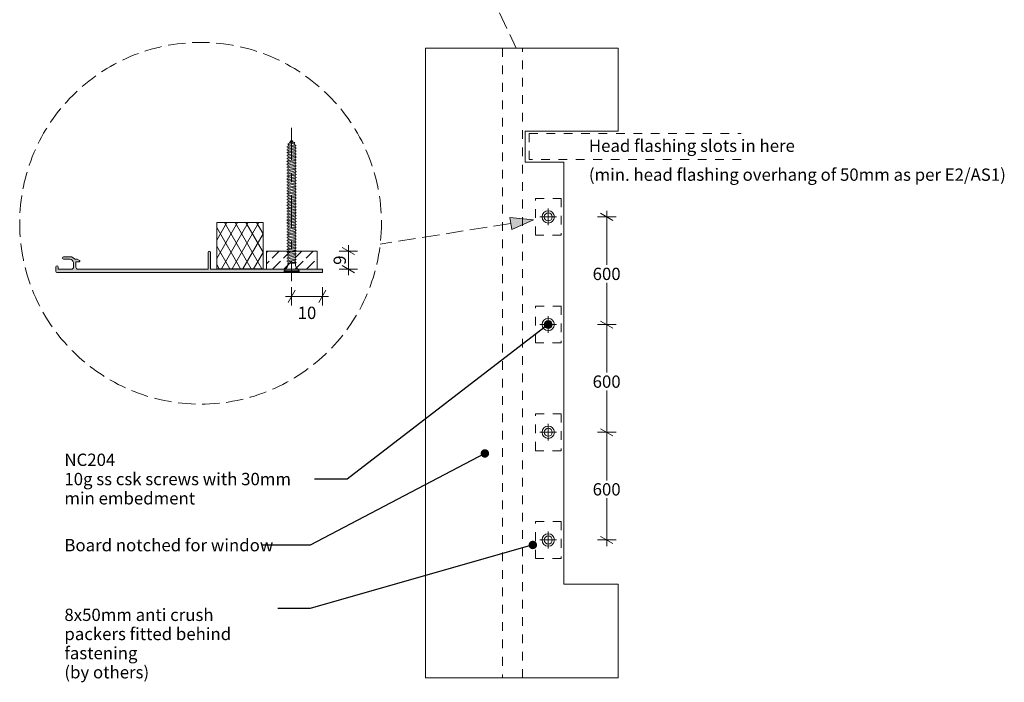
# Model space of a CAD drawing. Units: millimetres. Extents: x -217 to 203, y -230 to 224.
# Drawn here: x -152 to 168, y -230 to -15 of the extents above; entities that cross this region are included whole.
import ezdxf

# ---------------------------------------------------------------- set-up
doc = ezdxf.new("R2010")
doc.units = ezdxf.units.MM
doc.header["$MEASUREMENT"] = 0
for name, pattern in [('Double Dashed', [21.872221, 10.583333, -4.233333, 2.822222, -4.233333]), ('Hidden Line', [7.824444, 5.644444, -2.18]), ('Small Dashed', [5.644444, 2.822222, -2.822222]), ('Wipeout_Contour', [1000, 0, -1000])]:
    doc.linetypes.add(name, pattern=pattern)
for name, color, linetype, lineweight in [('0_Pen_No__1', 7, 'Continuous', 18), ('0_Pen_No__181', 7, 'Continuous', 5), ('0_Pen_No__182', 7, 'Continuous', 13), ('0_Pen_No__183', 7, 'Continuous', 18), ('0_Pen_No__86', 7, 'Continuous', 25)]:
    doc.layers.add(name, color=color, linetype=linetype, lineweight=lineweight)
doc.layers.add('0_Pen_No__193', color=7, linetype='Continuous', lineweight=13, true_color=0xb9b9b9)
doc.layers.add('0_Pen_No__195', color=7, linetype='Continuous', lineweight=13, true_color=0x8b8b8b)
doc.styles.add('GENERATED_STYLE_1', font='txt')
doc.styles.add('GENERATED_STYLE_2', font='txt')
doc.styles.add('GENERATED_STYLE_3', font='txt')
doc.dimstyles.new('GENERATED_STYLE__1', dxfattribs={"dimtxt": 4, "dimasz": 3.04, "dimexe": 0.18, "dimexo": 0.0625, "dimgap": 0, "dimtad": 1, "dimdec": 0, "dimzin": 0, "dimdsep": 46, "dimtxsty": 'GENERATED_STYLE_1', "dimblk": 'ARROWHEAD_2', "dimblk1": 'ARROWHEAD_2', "dimblk2": 'ARROWHEAD_2', "dimcen": 0.09, "dimse1": 1, "dimse2": 1, "dimclrd": 7, "dimclre": 7, "dimclrt": 7, "dimadec": 0, "dimazin": 0, "dimtfac": 1, "dimtdec": 4, "dimtmove": 0, "dimatfit": 3, "dimfxl": 0, "dimtolj": 1, "dimtzin": 0, "dimarcsym": 0})
doc.dimstyles.new('GENERATED_STYLE__2', dxfattribs={"dimtxt": 4, "dimasz": 3.04, "dimexe": 0.18, "dimexo": 0.0625, "dimgap": 0, "dimtad": 1, "dimdec": 0, "dimzin": 0, "dimdsep": 46, "dimtxsty": 'GENERATED_STYLE_1', "dimblk": 'ARROWHEAD_2', "dimblk1": 'ARROWHEAD_2', "dimblk2": 'ARROWHEAD_2', "dimcen": 0.09, "dimse1": 1, "dimse2": 1, "dimclrd": 7, "dimclre": 7, "dimclrt": 7, "dimadec": 0, "dimazin": 0, "dimtfac": 1, "dimtdec": 4, "dimtmove": 2, "dimatfit": 3, "dimfxl": 0, "dimtolj": 1, "dimtzin": 0, "dimarcsym": 0})
doc.dimstyles.new('GENERATED_STYLE__3', dxfattribs={"dimtxt": 4, "dimasz": 3.04, "dimexe": 0.18, "dimexo": 0.0625, "dimgap": 0, "dimtad": 1, "dimtih": 1, "dimtoh": 1, "dimdec": 0, "dimzin": 0, "dimdsep": 46, "dimtxsty": 'GENERATED_STYLE_1', "dimblk": 'ARROWHEAD_2', "dimblk1": 'ARROWHEAD_2', "dimblk2": 'ARROWHEAD_2', "dimcen": 0.09, "dimse1": 1, "dimse2": 1, "dimclrd": 7, "dimclre": 7, "dimclrt": 7, "dimadec": 0, "dimazin": 0, "dimtfac": 1, "dimtdec": 4, "dimtmove": 2, "dimatfit": 3, "dimfxl": 0, "dimtolj": 1, "dimtzin": 0, "dimarcsym": 0})
doc.dimstyles.new('GENERATED_STYLE__4', dxfattribs={"dimtxt": 0.18, "dimasz": 5.472, "dimexe": 0.18, "dimexo": 0.0625, "dimgap": 0, "dimtad": 0, "dimtih": 1, "dimtoh": 1, "dimdec": 4, "dimzin": 0, "dimdsep": 46, "dimcen": 0.09, "dimadec": 0, "dimazin": 0, "dimtfac": 1, "dimtdec": 4, "dimtmove": 0, "dimatfit": 3, "dimldrblk": 'ARROWHEAD_11', "dimfxl": 0, "dimtolj": 1, "dimtzin": 0, "dimarcsym": 0})

# ---------------------------------------------------------------- blocks, each defined once
blk = doc.blocks.new('CSK[3]_1', base_point=(-65.95, -49.55))
at = {"layer": '0_Pen_No__181', "color": 7, "linetype": 'Double Dashed', "lineweight": 5}
blk.add_line((-63.49, -49.55), (-63.49, -99.3), dxfattribs=at)
at = {"layer": '0_Pen_No__195', "color": 252, "linetype": 'Continuous', "lineweight": 13, "true_color": 0x8b8b8b}
for p, q in [((-64.31, -54.56), (-62.84, -54.21)), ((-63.49, -53.64), (-64.15, -54.5)), ((-62.95, -54.27), (-63.49, -53.64)), ((-62.84, -54.21), (-62.4, -54.38)), ((-64.64, -55.54), (-65.02, -55.77)), ((-65.02, -55.77), (-64.64, -56)), ((-65.02, -56.7), (-64.64, -56.47)), ((-64.64, -56.93), (-65.02, -56.7)), ((-65.02, -57.62), (-64.64, -57.45)), ((-64.75, -54.79), (-64.31, -54.56)), ((-64.48, -55.02), (-64.75, -54.79)), ((-64.48, -55.02), (-64.64, -55.6)), ((-64.64, -55.54), (-62.46, -55.08)), ((-62.35, -55.48), (-64.64, -56)), ((-64.64, -56.47), (-62.35, -56)), ((-64.64, -56), (-64.64, -56.47)), ((-62.35, -56.41), (-64.64, -56.93)), ((-64.64, -56.93), (-64.64, -57.45)), ((-64.64, -57.45), (-62.35, -56.99)), ((-62.35, -57.39), (-64.64, -57.85)), ((-62.62, -54.61), (-64.48, -55.02)), ((-62.4, -54.38), (-62.62, -54.61)), ((-62.46, -55.14), (-62.62, -54.61)), ((-62.46, -55.08), (-61.97, -55.31)), ((-61.97, -55.31), (-62.35, -55.48)), ((-62.35, -55.48), (-62.35, -56)), ((-62.35, -56), (-61.97, -56.23)), ((-61.97, -56.23), (-62.35, -56.41)), ((-62.35, -56.99), (-62.35, -56.41)), ((-61.97, -57.16), (-62.35, -56.99)), ((-61.97, -57.16), (-62.35, -57.39)), ((-62.35, -57.39), (-62.35, -57.91)), ((-64.64, -57.85), (-65.02, -57.62)), ((-64.64, -58.38), (-65.02, -58.61)), ((-65.02, -58.61), (-64.64, -58.84)), ((-65.02, -59.53), (-64.64, -59.36)), ((-64.64, -59.76), (-65.02, -59.53)), ((-65.02, -60.46), (-64.64, -60.28)), ((-64.64, -60.69), (-65.02, -60.46)), ((-64.64, -57.85), (-64.64, -58.38)), ((-64.64, -58.38), (-62.35, -57.91)), ((-62.35, -58.32), (-64.64, -58.84)), ((-64.64, -59.36), (-62.35, -58.84)), ((-64.64, -58.84), (-64.64, -59.36)), ((-62.35, -59.24), (-64.64, -59.76)), ((-64.64, -59.76), (-64.64, -60.28)), ((-64.64, -60.28), (-62.35, -59.82)), ((-62.35, -60.23), (-64.64, -60.69)), ((-64.64, -60.69), (-64.64, -61.21)), ((-62.35, -57.91), (-61.97, -58.14)), ((-61.97, -58.14), (-62.35, -58.32)), ((-62.35, -58.32), (-62.35, -58.84)), ((-62.35, -58.84), (-61.97, -59.07)), ((-61.97, -59.07), (-62.35, -59.3)), ((-62.35, -59.24), (-62.35, -59.82)), ((-62.35, -59.82), (-61.97, -60)), ((-61.97, -60), (-62.35, -60.23)), ((-62.35, -60.75), (-62.35, -60.23)), ((-64.64, -61.21), (-65.02, -61.44)), ((-65.02, -61.44), (-64.64, -61.67)), ((-64.64, -62.19), (-65.02, -62.37)), ((-65.02, -62.37), (-64.64, -62.6)), ((-65.02, -63.35), (-64.64, -63.12)), ((-64.64, -63.58), (-65.02, -63.35)), ((-64.64, -61.21), (-62.35, -60.75)), ((-62.35, -61.15), (-64.64, -61.67)), ((-64.64, -62.19), (-62.35, -61.67)), ((-64.64, -61.67), (-64.64, -62.19)), ((-62.35, -62.14), (-64.64, -62.6)), ((-64.64, -62.6), (-64.64, -63.12)), ((-64.64, -63.12), (-62.35, -62.66)), ((-62.35, -63.06), (-64.64, -63.58)), ((-64.64, -64.1), (-62.35, -63.58)), ((-64.64, -63.58), (-64.64, -64.1)), ((-61.97, -60.98), (-62.35, -60.75)), ((-62.35, -61.15), (-61.97, -60.98)), ((-62.35, -61.67), (-62.35, -61.15)), ((-62.35, -61.67), (-61.97, -61.9)), ((-61.97, -61.9), (-62.35, -62.14)), ((-62.35, -62.66), (-62.35, -62.14)), ((-61.97, -62.89), (-62.35, -62.66)), ((-62.35, -63.06), (-61.97, -62.89)), ((-62.35, -63.58), (-62.35, -63.06)), ((-62.35, -63.58), (-61.97, -63.81)), ((-61.97, -63.81), (-62.35, -64.04)), ((-65.02, -64.28), (-64.64, -64.1)), ((-64.64, -64.51), (-65.02, -64.28)), ((-64.64, -65.03), (-65.02, -65.26)), ((-65.02, -65.26), (-64.64, -65.43)), ((-65.02, -66.19), (-64.64, -65.95)), ((-64.64, -66.42), (-65.02, -66.19)), ((-65.02, -67.17), (-64.64, -66.94)), ((-62.35, -64.04), (-64.64, -64.51)), ((-64.64, -64.51), (-64.64, -65.03)), ((-64.64, -65.03), (-62.35, -64.57)), ((-62.35, -64.97), (-64.64, -65.43)), ((-64.64, -65.95), (-64.64, -65.43)), ((-64.64, -65.95), (-62.35, -65.49)), ((-62.35, -65.95), (-64.64, -66.42)), ((-64.64, -66.42), (-64.64, -66.94)), ((-64.64, -66.94), (-62.35, -66.47)), ((-62.35, -66.88), (-64.64, -67.34)), ((-62.35, -64.04), (-62.35, -64.57)), ((-62.35, -64.57), (-61.97, -64.74)), ((-61.97, -64.74), (-62.35, -64.97)), ((-62.35, -64.97), (-62.35, -65.49)), ((-62.35, -65.49), (-61.97, -65.72)), ((-62.35, -65.95), (-61.97, -65.72)), ((-62.35, -66.47), (-62.35, -65.95)), ((-62.35, -66.47), (-61.97, -66.65)), ((-61.97, -66.65), (-62.35, -66.88)), ((-62.35, -66.88), (-62.35, -67.4)), ((-64.64, -67.34), (-65.02, -67.17)), ((-65.02, -68.09), (-64.64, -67.86)), ((-64.64, -68.33), (-65.02, -68.09)), ((-64.64, -68.85), (-65.02, -69.02)), ((-65.02, -69.02), (-64.64, -69.25)), ((-65.02, -70), (-64.64, -69.77)), ((-64.64, -70.24), (-65.02, -70)), ((-64.64, -67.34), (-64.64, -67.86)), ((-64.64, -67.86), (-62.35, -67.4)), ((-62.35, -67.81), (-64.64, -68.33)), ((-64.64, -68.33), (-64.64, -68.85)), ((-64.64, -68.85), (-62.35, -68.38)), ((-62.35, -68.79), (-64.64, -69.25)), ((-64.64, -69.77), (-64.64, -69.25)), ((-64.64, -69.77), (-62.35, -69.31)), ((-62.35, -69.71), (-64.64, -70.24)), ((-64.64, -70.76), (-62.35, -70.24)), ((-64.64, -70.24), (-64.64, -70.76)), ((-62.35, -67.4), (-61.97, -67.63)), ((-62.35, -67.81), (-61.97, -67.63)), ((-62.35, -68.38), (-62.35, -67.81)), ((-62.35, -68.38), (-61.97, -68.56)), ((-61.97, -68.56), (-62.35, -68.79)), ((-62.35, -68.79), (-62.35, -69.31)), ((-62.35, -69.31), (-61.97, -69.54)), ((-61.97, -69.54), (-62.35, -69.71)), ((-62.35, -70.24), (-62.35, -69.71)), ((-61.97, -70.47), (-62.35, -70.24)), ((-64.64, -70.76), (-65.02, -70.93)), ((-65.02, -70.93), (-64.64, -71.16)), ((-64.64, -71.68), (-65.02, -71.91)), ((-65.02, -71.91), (-64.64, -72.09)), ((-65.02, -72.84), (-64.64, -72.66)), ((-64.64, -73.07), (-65.02, -72.84)), ((-62.35, -70.7), (-64.64, -71.16)), ((-64.64, -71.16), (-64.64, -71.68)), ((-64.64, -71.68), (-62.35, -71.22)), ((-62.35, -71.62), (-64.64, -72.09)), ((-64.64, -72.09), (-64.64, -72.66)), ((-64.64, -72.66), (-62.35, -72.14)), ((-62.35, -72.61), (-64.64, -73.07)), ((-64.64, -73.59), (-64.64, -73.07)), ((-64.64, -73.59), (-62.35, -73.13)), ((-62.35, -70.7), (-61.97, -70.47)), ((-62.35, -70.7), (-62.35, -71.22)), ((-62.35, -71.22), (-61.97, -71.45)), ((-61.97, -71.45), (-62.35, -71.62)), ((-62.35, -71.62), (-62.35, -72.14)), ((-61.97, -72.38), (-62.35, -72.14)), ((-62.35, -72.61), (-61.97, -72.38)), ((-62.35, -72.61), (-62.35, -73.13)), ((-62.35, -73.13), (-61.97, -73.3)), ((-61.97, -73.3), (-62.35, -73.53)), ((-65.02, -73.82), (-64.64, -73.59)), ((-64.64, -74), (-65.02, -73.82)), ((-64.64, -74.52), (-65.02, -74.75)), ((-64.64, -74.98), (-65.02, -74.75)), ((-65.02, -75.73), (-64.64, -75.5)), ((-64.64, -75.9), (-65.02, -75.73)), ((-64.64, -76.43), (-65.02, -76.66)), ((-65.02, -76.66), (-64.64, -76.89)), ((-62.35, -73.53), (-64.64, -74)), ((-64.64, -74), (-64.64, -74.52)), ((-64.64, -74.52), (-62.35, -74.05)), ((-62.35, -74.52), (-64.64, -74.98)), ((-64.64, -75.5), (-64.64, -74.98)), ((-64.64, -75.5), (-62.35, -75.04)), ((-62.35, -75.44), (-64.64, -75.9)), ((-64.64, -76.43), (-64.64, -75.9)), ((-64.64, -76.43), (-62.35, -75.96)), ((-62.35, -76.37), (-64.64, -76.89)), ((-62.35, -73.53), (-62.35, -74.05)), ((-62.35, -74.05), (-61.97, -74.28)), ((-61.97, -74.28), (-62.35, -74.52)), ((-62.35, -74.52), (-62.35, -75.04)), ((-62.35, -75.04), (-61.97, -75.21)), ((-61.97, -75.21), (-62.35, -75.44)), ((-62.35, -75.44), (-62.35, -75.96)), ((-61.97, -76.19), (-62.35, -75.96)), ((-62.35, -76.37), (-61.97, -76.19)), ((-62.35, -76.37), (-62.35, -76.95)), ((-65.02, -77.58), (-64.64, -77.41)), ((-64.64, -77.81), (-65.02, -77.58)), ((-65.02, -78.57), (-64.64, -78.33)), ((-64.64, -78.8), (-65.02, -78.57)), ((-65.02, -79.49), (-64.64, -79.32)), ((-64.64, -79.72), (-65.02, -79.49)), ((-64.64, -76.89), (-64.64, -77.41)), ((-64.64, -77.41), (-62.35, -76.95)), ((-62.35, -77.35), (-64.64, -77.81)), ((-64.64, -78.33), (-64.64, -77.81)), ((-64.64, -78.33), (-62.35, -77.87)), ((-62.35, -78.28), (-64.64, -78.8)), ((-64.64, -79.32), (-62.35, -78.8)), ((-64.64, -78.8), (-64.64, -79.32)), ((-62.35, -79.26), (-64.64, -79.72)), ((-64.64, -80.24), (-64.64, -79.72)), ((-64.64, -80.24), (-62.35, -79.78)), ((-61.97, -77.12), (-62.35, -76.95)), ((-62.35, -77.35), (-61.97, -77.12)), ((-62.35, -77.35), (-62.35, -77.87)), ((-61.97, -78.1), (-62.35, -77.87)), ((-62.35, -78.28), (-61.97, -78.1)), ((-62.35, -78.8), (-62.35, -78.28)), ((-61.97, -79.03), (-62.35, -78.8)), ((-61.97, -79.03), (-62.35, -79.26)), ((-62.35, -79.26), (-62.35, -79.78)), ((-62.35, -79.78), (-61.97, -80.01)), ((-65.02, -80.48), (-64.64, -80.24)), ((-65.02, -80.48), (-64.64, -80.65)), ((-65.02, -81.4), (-64.64, -81.23)), ((-64.64, -81.63), (-65.02, -81.4)), ((-64.64, -82.15), (-65.02, -82.38)), ((-64.64, -82.56), (-65.02, -82.38)), ((-62.35, -80.19), (-64.64, -80.65)), ((-64.64, -80.65), (-64.64, -81.23)), ((-64.64, -81.23), (-62.35, -80.71)), ((-62.35, -81.17), (-64.64, -81.63)), ((-64.64, -81.63), (-64.64, -82.15)), ((-64.64, -82.15), (-62.35, -81.69)), ((-62.35, -82.09), (-64.64, -82.56)), ((-64.64, -83.08), (-64.64, -82.56)), ((-64.64, -83.08), (-62.35, -82.62)), ((-61.97, -80.01), (-62.35, -80.19)), ((-62.35, -80.19), (-62.35, -80.71)), ((-62.35, -80.71), (-61.97, -80.94)), ((-61.97, -80.94), (-62.35, -81.17)), ((-62.35, -81.17), (-62.35, -81.69)), ((-62.35, -81.69), (-61.97, -81.86)), ((-61.97, -81.86), (-62.35, -82.09)), ((-62.35, -82.62), (-62.35, -82.09)), ((-61.97, -82.85), (-62.35, -82.62)), ((-62.35, -83.08), (-61.97, -82.85)), ((-65.02, -83.31), (-64.64, -83.08)), ((-65.02, -83.31), (-64.64, -83.54)), ((-65.02, -84.29), (-64.64, -84.06)), ((-65.02, -84.29), (-64.64, -84.47)), ((-65.02, -85.22), (-64.64, -84.99)), ((-64.64, -85.45), (-65.02, -85.22)), ((-65.02, -86.14), (-64.64, -85.97)), ((-64.64, -86.38), (-65.02, -86.14)), ((-62.35, -83.08), (-64.64, -83.54)), ((-64.64, -83.54), (-64.64, -84.06)), ((-64.64, -84.06), (-62.35, -83.6)), ((-62.35, -84), (-64.64, -84.47)), ((-64.64, -84.47), (-64.64, -84.99)), ((-64.64, -84.99), (-62.35, -84.52)), ((-62.35, -84.93), (-64.64, -85.45)), ((-64.64, -85.97), (-64.64, -85.45)), ((-64.64, -85.97), (-62.35, -85.51)), ((-62.35, -85.91), (-64.64, -86.38)), ((-62.35, -83.6), (-62.35, -83.08)), ((-61.97, -83.77), (-62.35, -83.6)), ((-62.35, -84), (-61.97, -83.77)), ((-62.35, -84), (-62.35, -84.52)), ((-62.35, -84.52), (-61.97, -84.76)), ((-61.97, -84.76), (-62.35, -84.93)), ((-62.35, -84.93), (-62.35, -85.51)), ((-61.97, -85.68), (-62.35, -85.51)), ((-62.35, -85.91), (-61.97, -85.68)), ((-62.35, -85.91), (-62.35, -86.43)), ((-64.64, -86.9), (-65.02, -87.13)), ((-65.02, -87.13), (-64.64, -87.36)), ((-64.64, -87.88), (-65.02, -88.05)), ((-65.02, -88.05), (-64.64, -88.29)), ((-65.02, -89.04), (-64.64, -88.81)), ((-64.64, -89.21), (-65.02, -89.04)), ((-64.64, -86.38), (-64.64, -86.9)), ((-64.64, -86.9), (-62.35, -86.43)), ((-62.35, -86.84), (-64.64, -87.36)), ((-64.64, -87.88), (-62.35, -87.36)), ((-64.64, -87.36), (-64.64, -87.88)), ((-62.35, -87.82), (-64.64, -88.29)), ((-64.64, -88.29), (-64.64, -88.81)), ((-64.64, -88.81), (-62.35, -88.34)), ((-62.35, -88.75), (-64.64, -89.21)), ((-64.64, -89.21), (-64.64, -89.79)), ((-64.64, -89.79), (-62.35, -89.27)), ((-62.35, -86.43), (-61.97, -86.67)), ((-61.97, -86.67), (-62.35, -86.84)), ((-62.35, -86.84), (-62.35, -87.36)), ((-62.35, -87.36), (-61.97, -87.59)), ((-61.97, -87.59), (-62.35, -87.82)), ((-62.35, -87.82), (-62.35, -88.34)), ((-61.97, -88.57), (-62.35, -88.34)), ((-62.35, -88.75), (-61.97, -88.57)), ((-62.35, -89.27), (-62.35, -88.75)), ((-61.97, -89.5), (-62.35, -89.27)), ((-65.02, -89.96), (-64.64, -89.79)), ((-64.64, -90.19), (-65.02, -89.96)), ((-65.02, -90.95), (-64.64, -90.72)), ((-64.64, -91.12), (-65.02, -90.95)), ((-64.64, -91.64), (-65.02, -91.87)), ((-65.02, -91.87), (-64.64, -92.1)), ((-65.02, -92.86), (-64.64, -92.62)), ((-62.35, -89.73), (-64.64, -90.19)), ((-64.64, -90.19), (-64.64, -90.72)), ((-64.64, -90.72), (-62.35, -90.25)), ((-62.35, -90.66), (-64.64, -91.12)), ((-64.64, -91.12), (-64.64, -91.64)), ((-64.64, -91.64), (-62.35, -91.18)), ((-62.35, -91.64), (-64.64, -92.1)), ((-64.64, -92.1), (-64.64, -92.62)), ((-64.64, -92.62), (-62.35, -92.16)), ((-62.35, -92.57), (-64.64, -93.03)), ((-61.97, -89.5), (-62.35, -89.73)), ((-62.35, -89.73), (-62.35, -90.25)), ((-61.97, -90.43), (-62.35, -90.25)), ((-62.35, -90.66), (-61.97, -90.43)), ((-62.35, -90.66), (-62.35, -91.18)), ((-62.35, -91.18), (-61.97, -91.41)), ((-61.97, -91.41), (-62.35, -91.64)), ((-62.35, -92.16), (-62.35, -91.64)), ((-61.97, -92.33), (-62.35, -92.16)), ((-62.35, -92.57), (-61.97, -92.33)), ((-62.35, -93.09), (-62.35, -92.57)), ((-64.97, -94.76), (-65.95, -96.04)), ((-64.64, -93.03), (-65.02, -92.86)), ((-64.75, -94.3), (-64.97, -94.76)), ((-64.75, -93.61), (-62.35, -93.09)), ((-62.19, -93.55), (-64.75, -93.61)), ((-64.75, -93.61), (-64.75, -94.3)), ((-64.64, -93.03), (-64.64, -93.55)), ((-61.97, -93.32), (-63.6, -93.55)), ((-61.97, -93.32), (-62.35, -93.09)), ((-62.19, -93.55), (-61.97, -93.32)), ((-62.19, -94.3), (-62.19, -93.55)), ((-62.19, -94.3), (-62.02, -94.76)), ((-61.04, -96.04), (-62.02, -94.76)), ((-65.95, -96.04), (-65.95, -96.27)), ((-65.95, -96.27), (-61.04, -96.27)), ((-61.04, -96.04), (-65.89, -96.04)), ((-61.04, -96.27), (-61.04, -96.04))]:
    blk.add_line(p, q, dxfattribs=at)
blk = doc.blocks.new('Line_1_1', base_point=(-29.01, 58.29))
at = {"layer": '0_Pen_No__195', "linetype": 'Continuous', "lineweight": 13, "true_color": 0x8b8b8b}
blk.add_hatch(color=252, dxfattribs=at).paths.add_polyline_path([(-29.01, 58.29), (-27.66, 50.68), (-24.03, 52.37)])
at = {"layer": '0_Pen_No__195', "color": 252, "linetype": 'Continuous', "lineweight": 13, "true_color": 0x8b8b8b}
for p, q in [((-29.01, 58.29), (-24.03, 52.37)), ((-29.01, 58.29), (-27.66, 50.68)), ((-24.03, 52.37), (-27.66, 50.68))]:
    blk.add_line(p, q, dxfattribs=at)
at = {"layer": '0_Pen_No__195', "color": 252, "linetype": 'Hidden Line', "lineweight": 13, "true_color": 0x8b8b8b}
blk.add_line((-25.85, 51.53), (9.32, -23.75), dxfattribs=at)
blk = doc.blocks.new('Line_2_1', base_point=(15.01, -79.44))
at = {"layer": '0_Pen_No__195', "linetype": 'Continuous', "lineweight": 13, "true_color": 0x8b8b8b}
blk.add_hatch(color=252, dxfattribs=at).paths.add_polyline_path([(15.01, -79.44), (7.32, -78.64), (7.95, -82.59)])
at = {"layer": '0_Pen_No__195', "color": 252, "linetype": 'Continuous', "lineweight": 13, "true_color": 0x8b8b8b}
for p, q in [((7.95, -82.59), (7.32, -78.64)), ((15.01, -79.44), (7.32, -78.64)), ((15.01, -79.44), (7.95, -82.59))]:
    blk.add_line(p, q, dxfattribs=at)
at = {"layer": '0_Pen_No__195', "color": 252, "linetype": 'Hidden Line', "lineweight": 13, "true_color": 0x8b8b8b}
blk.add_line((7.63, -80.61), (-34.74, -87.34), dxfattribs=at)
blk = doc.blocks.new('*D8')
at = {"layer": '0_Pen_No__181', "color": 7, "linetype": 'Continuous', "lineweight": 5}
for p, q in [((41.76, -148.39), (35.76, -148.39)), ((38.76, -183.34), (38.76, -148.39)), ((41.76, -183.34), (35.76, -183.34)), ((38.76, -185.3), (38.76, -183.34))]:
    blk.add_line(p, q, dxfattribs=at)
at = {"layer": '0_Pen_No__183', "color": 7, "linetype": 'Continuous', "lineweight": 18}
for p, q in [((36.76, -147.23), (40.76, -149.54)), ((36.76, -182.19), (40.76, -184.5))]:
    blk.add_line(p, q, dxfattribs=at)
at = {"color": 254, "linetype": 'Wipeout_Contour', "lineweight": 0, "ltscale": 685.684311}
blk.add_wipeout([(33.31, -169.76), (44.13, -169.76), (44.13, -164.04), (33.31, -164.04)], dxfattribs=at)
at = {"layer": '0_Pen_No__86', "color": 7, "lineweight": 25, "insert": (34.17, -168.9), "char_height": 4, "attachment_point": 7, "style": 'GENERATED_STYLE_1'}
blk.add_mtext('\\A1;{\\pql;\\fArial|b0|i0|c0|p34;600}', dxfattribs=at)
blk = doc.blocks.new('ARROWHEAD_2')
at = {"color": 0, "linetype": 'Continuous', "lineweight": 0}
for p, q in [((0, 0), (-1, 0)), ((-0.38, -0.66), (0.38, 0.66))]:
    blk.add_line(p, q, dxfattribs=at)
blk = doc.blocks.new('*D9')
at = {"layer": '0_Pen_No__181', "color": 7, "linetype": 'Continuous', "lineweight": 5}
for p, q in [((41.76, -113.44), (35.76, -113.44)), ((38.76, -148.39), (38.76, -113.44)), ((41.76, -148.39), (35.76, -148.39))]:
    blk.add_line(p, q, dxfattribs=at)
at = {"layer": '0_Pen_No__183', "color": 7, "linetype": 'Continuous', "lineweight": 18}
for p, q in [((36.76, -112.28), (40.76, -114.59)), ((36.76, -147.23), (40.76, -149.54))]:
    blk.add_line(p, q, dxfattribs=at)
at = {"color": 254, "linetype": 'Wipeout_Contour', "lineweight": 0, "ltscale": 550.48076}
blk.add_wipeout([(33.31, -134.8), (44.13, -134.8), (44.13, -129.09), (33.31, -129.09)], dxfattribs=at)
at = {"layer": '0_Pen_No__86', "color": 7, "lineweight": 25, "insert": (34.17, -133.95), "char_height": 4, "attachment_point": 7, "style": 'GENERATED_STYLE_1'}
blk.add_mtext('\\A1;{\\pql;\\fArial|b0|i0|c0|p34;600}', dxfattribs=at)
blk = doc.blocks.new('*D10')
at = {"layer": '0_Pen_No__181', "color": 7, "linetype": 'Continuous', "lineweight": 5}
for p, q in [((38.76, -78.48), (38.76, -76.53)), ((41.76, -78.48), (35.76, -78.48)), ((38.76, -113.44), (38.76, -78.48)), ((41.76, -113.44), (35.76, -113.44))]:
    blk.add_line(p, q, dxfattribs=at)
at = {"layer": '0_Pen_No__183', "color": 7, "linetype": 'Continuous', "lineweight": 18}
for p, q in [((40.76, -79.64), (36.76, -77.33)), ((36.76, -112.28), (40.76, -114.59))]:
    blk.add_line(p, q, dxfattribs=at)
at = {"color": 254, "linetype": 'Wipeout_Contour', "lineweight": 0, "ltscale": 418.310252}
blk.add_wipeout([(33.31, -99.85), (44.13, -99.85), (44.13, -94.14), (33.31, -94.14)], dxfattribs=at)
at = {"layer": '0_Pen_No__86', "color": 7, "lineweight": 25, "insert": (34.17, -98.99), "char_height": 4, "attachment_point": 7, "style": 'GENERATED_STYLE_1'}
blk.add_mtext('\\A1;{\\pql;\\fArial|b0|i0|c0|p34;600}', dxfattribs=at)
blk = doc.blocks.new('*D11')
at = {"layer": '0_Pen_No__181', "color": 7, "linetype": 'Continuous', "lineweight": 5}
for p, q in [((-63.49, -107.28), (-63.49, -101.28)), ((-53.49, -107.28), (-53.49, -101.28)), ((-65.45, -104.28), (-63.49, -104.28)), ((-63.49, -104.28), (-53.49, -104.28)), ((-53.49, -104.28), (-51.54, -104.28))]:
    blk.add_line(p, q, dxfattribs=at)
at = {"layer": '0_Pen_No__183', "color": 7, "linetype": 'Continuous', "lineweight": 18}
for p, q in [((-62.34, -102.28), (-64.65, -106.28)), ((-54.65, -106.28), (-52.34, -102.28))]:
    blk.add_line(p, q, dxfattribs=at)
at = {"color": 254, "linetype": 'Wipeout_Contour', "lineweight": 0, "ltscale": 497.220015}
blk.add_wipeout([(-62.4, -112.48), (-54.61, -112.48), (-54.61, -106.77), (-62.4, -106.77)], dxfattribs=at)
at = {"layer": '0_Pen_No__86', "color": 7, "lineweight": 25, "insert": (-61.54, -111.63), "char_height": 4, "attachment_point": 7, "style": 'GENERATED_STYLE_1'}
blk.add_mtext('\\A1;{\\pql;\\fArial|b0|i0|c0|p34;10}', dxfattribs=at)
blk = doc.blocks.new('*D12')
at = {"layer": '0_Pen_No__181', "color": 7, "linetype": 'Continuous', "lineweight": 5}
for p, q in [((-45.07, -89.59), (-45.07, -87.64)), ((-42.07, -89.59), (-48.07, -89.59)), ((-45.07, -95.48), (-45.07, -89.59)), ((-42.07, -95.48), (-48.07, -95.48)), ((-45.07, -97.43), (-45.07, -95.48))]:
    blk.add_line(p, q, dxfattribs=at)
at = {"layer": '0_Pen_No__183', "color": 7, "linetype": 'Continuous', "lineweight": 18}
for p, q in [((-43.07, -90.75), (-47.07, -88.44)), ((-47.07, -94.32), (-43.07, -96.63))]:
    blk.add_line(p, q, dxfattribs=at)
at = {"layer": '0_Pen_No__86', "color": 7, "lineweight": 25, "insert": (-45.87, -94.05), "char_height": 4, "attachment_point": 7, "rotation": 90, "style": 'GENERATED_STYLE_1'}
blk.add_mtext('\\A1;{\\pql;\\fArial|b0|i0|c0|p34;9}', dxfattribs=at)
blk = doc.blocks.new('ARROWHEAD_11')
at = {"color": 0, "linetype": 'Continuous', "lineweight": 0}
blk.add_line((0, 0), (-1, 0), dxfattribs=at)
at = {"color": 0, "linetype": 'Continuous', "lineweight": 0, "const_width": 0.25, "flags": 128}
blk.add_lwpolyline([(-0.125, 0, 1), (0.125, 0, 1)], format="xyb", close=True, dxfattribs=at)

msp = doc.modelspace()

# ---------------------------------------------------------------- hatches: boundary and pattern name
at = {"layer": '0_Pen_No__181', "linetype": 'Continuous', "lineweight": 5}
h = msp.add_hatch(dxfattribs=at)
h.set_pattern_fill('Batt_Insulation_0001', style=0, pattern_type=2)
h.set_pattern_definition([(60, (0, 0), (-2.598076, 1.5), []), (120, (0, 0), (2.598076, 1.5), [])])
h.paths.add_polyline_path([(-87.77, -95.35), (-72.77, -95.35), (-72.77, -80.35), (-87.77, -80.35)])
at = {"layer": '0_Pen_No__182', "linetype": 'Continuous', "lineweight": 13}
h = msp.add_hatch(dxfattribs=at)
h.set_pattern_fill('Dashed_0001', style=0, pattern_type=2)
h.set_pattern_definition([(45, (0, 0), (-3.67696, 3.67696), [3.9, -1.3]), (45, (2e-15, 3.677), (-3.67696, 3.67696), [3.9, -1.3])])
h.paths.add_polyline_path([(-55.23, -95.48), (-55.23, -89.59), (-71.67, -89.59), (-71.67, -95.48)])
at = {"layer": '0_Pen_No__193', "linetype": 'Continuous', "lineweight": 13, "true_color": 0xb9b9b9}
msp.add_hatch(color=9, dxfattribs=at).paths.add_polyline_path([(-137.46, -92.26), (-135.44, -92.26, -0.282835), (-134.24, -93.24), (-134.24, -94.82, -0.350088), (-134.9, -95.48), (-139.21, -95.48), (-139.21, -94.71, 0.934129), (-140.02, -94.71), (-140.02, -96.24, 0.340719), (-139.7, -96.57), (-53.49, -96.57), (-53.49, -95.48), (-89.79, -95.48), (-89.79, -90.02, 0.953513), (-90.61, -90.02), (-90.61, -95.48), (-132.82, -95.48, -0.35728), (-133.48, -94.82), (-133.48, -93.08), (-132.44, -93.08, 0.618021), (-132.33, -92.59), (-133.04, -92.26), (-133.53, -92.26), (-133.7, -92.2), (-134.9, -91.5), (-135.22, -91.44), (-137.46, -91.44, 0.838442)])

# ---------------------------------------------------------------- linework, layer by layer
at = {"layer": '0_Pen_No__1', "color": 7, "linetype": 'Continuous', "lineweight": 18, "flags": 128}
msp.add_lwpolyline([(-137.46, -92.26), (-135.44, -92.26, -0.282835), (-134.24, -93.24), (-134.24, -94.82, -0.350088), (-134.9, -95.48), (-139.21, -95.48), (-139.21, -94.71, 0.934129), (-140.02, -94.71), (-140.02, -96.24, 0.340719), (-139.7, -96.57), (-53.49, -96.57), (-53.49, -95.48), (-89.79, -95.48), (-89.79, -90.02, 0.953513), (-90.61, -90.02), (-90.61, -95.48), (-132.82, -95.48, -0.35728), (-133.48, -94.82), (-133.48, -93.08), (-132.44, -93.08, 0.618021), (-132.33, -92.59), (-133.04, -92.26), (-133.53, -92.26), (-133.7, -92.2), (-134.9, -91.5), (-135.22, -91.44), (-137.46, -91.44, 0.838442)], format="xyb", close=True, dxfattribs=at)
at = {"layer": '0_Pen_No__182', "color": 7, "linetype": 'Continuous', "lineweight": 13}
for p, q in [((19.78, -81.19), (19.78, -75.78)), ((17.08, -78.48), (22.49, -78.48)), ((19.78, -116.14), (19.78, -110.73)), ((17.08, -113.44), (22.49, -113.44)), ((19.78, -151.1), (19.78, -145.68)), ((17.08, -148.39), (22.49, -148.39)), ((19.78, -186.05), (19.78, -180.63)), ((17.08, -183.34), (22.49, -183.34))]:
    msp.add_line(p, q, dxfattribs=at)
msp.add_lwpolyline([(-20.09, -23.75), (42.43, -23.75), (42.43, -50.72), (12.28, -50.72), (12.28, -60.72), (24.78, -60.72), (24.78, -197.67), (42.43, -197.67), (42.43, -228.12), (-20.09, -228.12)], close=True, dxfattribs=at)
at = {"layer": '0_Pen_No__182', "color": 7, "linetype": 'Continuous', "lineweight": 13, "flags": 128}
for points in [[(-87.77, -95.35), (-72.77, -95.35), (-72.77, -80.35), (-87.77, -80.35)], [(-55.23, -95.48), (-55.23, -89.59), (-71.67, -89.59), (-71.67, -95.48)]]:
    msp.add_lwpolyline(points, close=True, dxfattribs=at)
at = {"layer": '0_Pen_No__182', "color": 7, "linetype": 'Continuous', "lineweight": 13}
for centre, radius in [((19.78, -78.48), 2), ((19.78, -78.48), 1.3), ((19.78, -113.44), 2), ((19.78, -113.44), 1.3), ((19.78, -148.39), 2), ((19.78, -148.39), 1.3), ((19.78, -183.34), 2), ((19.78, -183.34), 1.3)]:
    msp.add_circle(centre, radius, dxfattribs=at)
at = {"layer": '0_Pen_No__195', "color": 252, "linetype": 'Small Dashed', "lineweight": 13, "true_color": 0x8b8b8b}
for points in [[(4.96, -23.75), (4.96, -228.12), (11.4, -228.12), (11.4, -23.75)], [(15.64, -72.51), (23.93, -72.51), (23.93, -84.46), (15.64, -84.46)], [(15.64, -107.46), (23.93, -107.46), (23.93, -119.41), (15.64, -119.41)], [(15.64, -142.41), (23.93, -142.41), (23.93, -154.36), (15.64, -154.36)], [(15.64, -177.37), (23.93, -177.37), (23.93, -189.32), (15.64, -189.32)]]:
    msp.add_lwpolyline(points, close=True, dxfattribs=at)
msp.add_lwpolyline([(82.37, -59.86), (13.53, -59.86), (13.53, -51.42), (82.37, -51.42)], dxfattribs=at)
at = {"layer": '0_Pen_No__195', "color": 252, "linetype": 'Hidden Line', "lineweight": 13, "true_color": 0x8b8b8b}
msp.add_circle((-93.03, -80.57), 58.69, dxfattribs=at)

# ---------------------------------------------------------------- block references
at = {"color": 252, "linetype": 'Hidden Line', "lineweight": 13, "true_color": 0x8b8b8b}
for name, p in [('Line_1_1', (-29.01, 58.29)), ('Line_2_1', (15.01, -79.44))]:
    msp.add_blockref(name, p, dxfattribs=at)
at = {"color": 7, "linetype": 'Continuous', "lineweight": 25}
msp.add_blockref('CSK[3]_1', (-65.95, -49.55), dxfattribs=at)

# ---------------------------------------------------------------- texts
at = {"layer": '0_Pen_No__86', "color": 7, "linetype": 'Continuous', "lineweight": 25, "char_height": 4}
for s, insert, width, attachment_point, line_spacing_factor, style in [('\\A1;{\\pql;\\fArial|b1|i0|c0|p34;NC204\\P\\pql;\\fArial|b0|i0|c0|p34;10g ss csk screws with 30mm min embedment}', (-137.22, -163.56), 81.145, 4, 0.93717, 'GENERATED_STYLE_3'), ('\\A1;{\\pql;\\fArial|b0|i0|c0|p34;8x50mm anti crush packers fitted behind fastening\\P\\pql;\\fArial|b0|i0|c0|p34;(by others)}', (-137.22, -205.62), 69.2, 1, 0.931038, 'GENERATED_STYLE_1')]:
    msp.add_mtext(s, dxfattribs=dict(at, insert=insert, width=width, attachment_point=attachment_point, line_spacing_factor=line_spacing_factor, style=style))
at = {"layer": '0_Pen_No__86', "color": 7, "linetype": 'Continuous', "lineweight": 25, "insert": (-137.22, -185.01), "char_height": 4, "attachment_point": 4, "style": 'GENERATED_STYLE_1'}
msp.add_mtext('\\A1;{\\pql;\\fArial|b0|i0|c0|p34;Board notched fo\\fArial|b0|i0|c0|p34;r\\fArial|b0|i0|c0|p34; window}', dxfattribs=at)

# ---------------------------------------------------------------- leaders
at = {"layer": '0_Pen_No__182', "color": 7, "linetype": 'Continuous', "lineweight": 13, "annotation_type": 0, "has_hookline": 1, "hookline_direction": 1}
for points, text_width in [([(-0.79, -155.26), (-57.43, -185.01), (-73.05, -185.01)], 64.17), ([(14.76, -184.95), (-57.43, -205.62), (-68.02, -205.62)], 67.82)]:
    msp.add_leader(points, dimstyle='GENERATED_STYLE__4', dxfattribs=dict(at, text_width=text_width))

# ---------------------------------------------------------------- next in the draw order: dimensions: what is measured, and where the dimension line sits
at = {"color": 7, "linetype": 'Continuous', "lineweight": 5}
dim = msp.add_linear_dim(base=(-53.49, -104.28), p1=(-63.49, -99.3), p2=(-53.49, -96.57), text='10', dimstyle='GENERATED_STYLE__3', dxfattribs=at)
dim.commit()
dim.dimension.update_dxf_attribs({"geometry": '*D11', "text_midpoint": (-58.49, -109.63), "dimtype": 160})
dim = msp.add_linear_dim(base=(38.76, -148.39), p1=(22.49, -183.34), p2=(22.49, -148.39), angle=90, text='600', dimstyle='GENERATED_STYLE__2', dxfattribs=at)
dim.commit()
dim.dimension.update_dxf_attribs({"geometry": '*D8', "text_midpoint": (38.74, -166.9), "dimtype": 160, "text_rotation": 360})

# ---------------------------------------------------------------- next in the draw order: wipeouts: each hides what was drawn before it
at = {"color": 7, "linetype": 'Wipeout_Contour', "lineweight": 25, "ltscale": 353.430502}
msp.add_wipeout([(32.95, -52.49), (97.43, -52.49), (97.43, -58.78), (32.95, -58.78)], dxfattribs=at).dxf.layer = '0_Pen_No__86'
at = {"color": 7, "linetype": 'Wipeout_Contour', "lineweight": 25, "ltscale": 499.887938}
msp.add_wipeout([(32.95, -61.87), (164.94, -61.87), (164.94, -68.16), (32.95, -68.16)], dxfattribs=at).dxf.layer = '0_Pen_No__86'

# ---------------------------------------------------------------- next in the draw order: texts
at = {"layer": '0_Pen_No__86', "color": 7, "linetype": 'Continuous', "lineweight": 25, "char_height": 4, "attachment_point": 1}
for s, insert, style in [('\\A1;{\\pql;\\fArial|b0|i0|c0|p34;Head flashing slots in here}', (32.95, -53.41), 'GENERATED_STYLE_1'), ('\\A1;{\\pql;\\fArial|b0|i1|c0|p34;(min. head flashing overhang of 50mm as per E2/AS1)}', (32.95, -62.79), 'GENERATED_STYLE_2')]:
    msp.add_mtext(s, dxfattribs=dict(at, insert=insert, style=style))

# ---------------------------------------------------------------- next in the draw order: dimensions: what is measured, and where the dimension line sits
at = {"color": 7, "linetype": 'Continuous', "lineweight": 5}
for base, p1, p2, text, dimstyle, picture, middle, turn in [((-45.07, -89.59), (-55.23, -95.48), (-55.23, -89.59), '9', 'GENERATED_STYLE__1', '*D12', (-47.87, -92.53), 90), ((38.76, -113.44), (22.49, -148.39), (22.49, -113.44), '600', 'GENERATED_STYLE__2', '*D9', (38.74, -131.95), 360)]:
    dim = msp.add_linear_dim(base=base, p1=p1, p2=p2, angle=90, text=text, dimstyle=dimstyle, dxfattribs=at)
    dim.commit()
    dim.dimension.update_dxf_attribs({"geometry": picture, "text_midpoint": middle, "dimtype": 160, "text_rotation": turn})

# ---------------------------------------------------------------- next in the draw order: dimensions: what is measured, and where the dimension line sits
dim = msp.add_linear_dim(base=(38.76, -78.48), p1=(22.49, -113.44), p2=(22.49, -78.48), angle=90, text='600', dimstyle='GENERATED_STYLE__2', dxfattribs=at)
dim.commit()
dim.dimension.update_dxf_attribs({"geometry": '*D10', "text_midpoint": (38.74, -96.99), "dimtype": 160, "text_rotation": 360})

# ---------------------------------------------------------------- next in the draw order: leaders
at = {"layer": '0_Pen_No__182', "color": 7, "linetype": 'Continuous', "lineweight": 13, "annotation_type": 0, "has_hookline": 1, "hookline_direction": 1, "text_width": 72.88}
msp.add_leader([(19.78, -113.44), (-45.48, -163.56), (-56.08, -163.56)], dimstyle='GENERATED_STYLE__4', dxfattribs=at)

doc.saveas('drawing.dxf')
